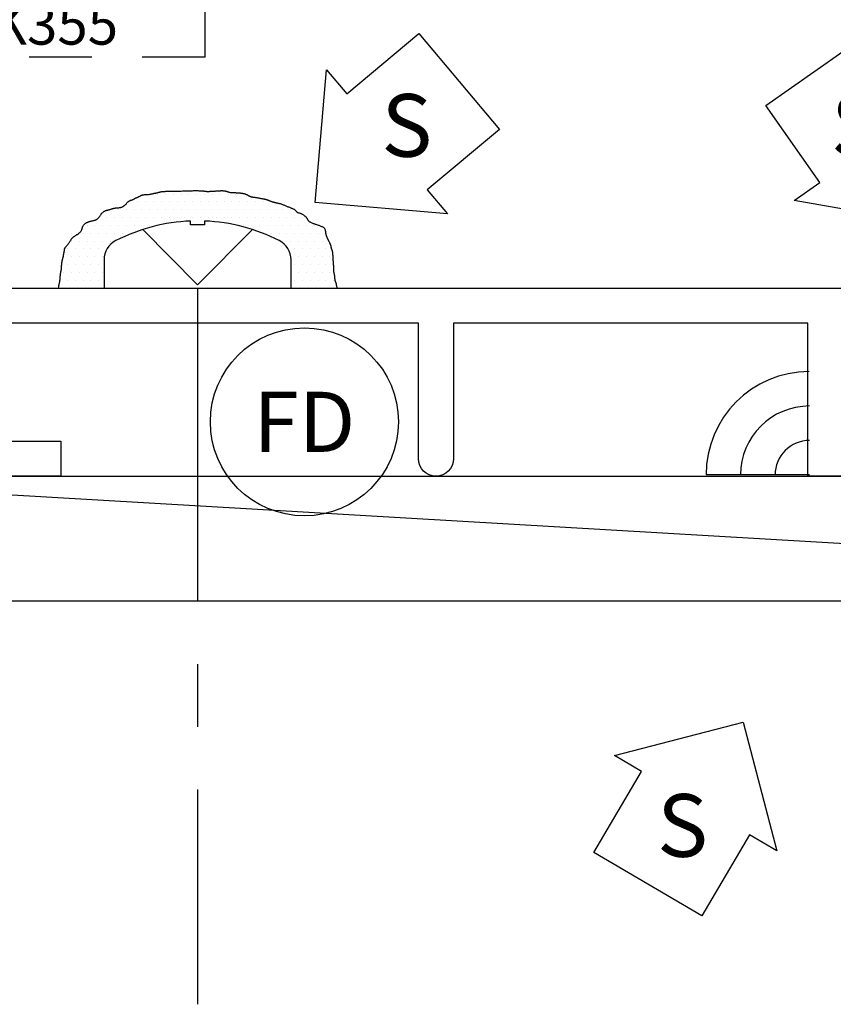
# Model space of a CAD drawing. Units: inches. Extents: x -22.3 to 22, y -16.3 to 8.5.
# Drawn here: x 13.2 to 14.8, y -8.9 to -6.9 of the extents above; entities that cross this region are included whole.
import ezdxf
from ezdxf.enums import TextEntityAlignment as Align

# ---------------------------------------------------------------- set-up
doc = ezdxf.new("R2010")
doc.units = ezdxf.units.IN
doc.header["$LTSCALE"] = 0.5
doc.header["$MEASUREMENT"] = 0
doc.linetypes.add('403id202$0$CENTER', pattern=[2, 1.25, -0.25, 0.25, -0.25])
doc.linetypes.add('403id202$0$HIDDEN', pattern=[0.375, 0.25, -0.125])
for name, color, linetype in [('403id202$0$EFCO_Detail_Fab', 1, '403id202$0$HIDDEN'), ('403id202$0$EFCO_Detail_Symbols', 5, 'Continuous'), ('403id202$0$EFCO_Detail_Symbols_Text', 3, 'Continuous'), ('403id202$0$EFCO_Die', 7, 'Continuous'), ('403id202$0$EFCO_Die_Text', 6, 'Continuous'), ('403id202$0$EFCO_Fasteners', 3, 'Continuous'), ('403id202$0$EFCO_Fasteners_Text', 1, 'Continuous'), ('403id202$0$EFCO_Silicone', 8, 'Continuous'), ('403id202$0$ZE-ANNO-LINE', 3, 'Continuous'), ('403id202$0$ZE-GLAZ-BLOK', 1, 'Continuous'), ('EFCO_0', 7, 'Continuous')]:
    doc.layers.add(name, color=color, linetype=linetype)
doc.styles.add('403id202$0$ROMANS', font='ROMANS.SHX')
doc.styles.add('403id202$0$SIMPLEX', font='simplex.shx')

# ---------------------------------------------------------------- blocks, each defined once
blk = doc.blocks.new('403id202$0$8627')
at = {"layer": '403id202$0$EFCO_Die'}
blk.add_lwpolyline([(-1.9382, 0.2721, -0.666983), (-1.9962, 0.2437, 2.208097), (-1.9962, 0.1324, -0.672483), (-1.9382, 0.1034, 0.436942), (-1.9073, 0.07), (-1.689, 0.07), (-1.689, 0), (-2.212, 0), (-2.212, 0.305), (-2.3915, 0.305), (-2.6863, 0.0103, -1), (-2.7358, 0.0598), (-2.4205, 0.375), (-0.106, 0.375), (-0.106, 0.333), (-0.0334, 0.3106), (-0.0334, 0.3268, -0.192514), (-0.0279, 0.3406), (0.0181, 0.3889, -0.67713), (0.0526, 0.3751), (0.0526, 0.2984, -0.198912), (0.0467, 0.2843), (-0.0104, 0.2271), (-0.0149, 0.2439), (-0.0862, 0.2565, 0.791877), (-0.106, 0.266), (-0.106, 0.105, 0.414214), (-0.098, 0.097), (-0.074, 0.097, 0.121852), (-0.0703, 0.098), (-0.0257, 0.1215, 0.623751), (-0.012, 0.1259, -0.930777), (0, 0.125), (0, 0), (-0.199, 0), (-0.199, 0.305), (-0.906, 0.305), (-0.906, 0.035, -1), (-0.976, 0.035), (-0.976, 0.305), (-1.9073, 0.305, 0.432428)], format="xyb", close=True, dxfattribs=at)
at = {"layer": '403id202$0$EFCO_Die_Text', "ltscale": 0.5, "style": '403id202$0$SIMPLEX', "flags": 9}
blk.add_attdef('DIENO', text='', height=0.08, dxfattribs=at).set_placement((-1.1631, 0.2443), align=Align.MIDDLE_CENTER)
blk = doc.blocks.new('403id202$0$1g64')
at = {"layer": '403id202$0$EFCO_Die'}
blk.add_blockref('403id202$0$8627', (2.746, 0), dxfattribs=at)
at = {"layer": '403id202$0$EFCO_Die_Text', "ltscale": 0.5, "style": '403id202$0$SIMPLEX', "flags": 8}
blk.add_attdef('CONO', text='', height=0.08, dxfattribs=at).set_placement((2.9408, 0.0635), align=Align.MIDDLE_CENTER)
blk = doc.blocks.new('*X55')
at = {"color": 0}
for p, q in [((1.0078, -2.0781), (1.0078, -2.0781)), ((1.0234, -2.0781), (1.0234, -2.0781)), ((1.0391, -2.0781), (1.0391, -2.0781)), ((1.0547, -2.0781), (1.0547, -2.0781)), ((1.0625, -2.0625), (1.0625, -2.0625)), ((1.0703, -2.0781), (1.0703, -2.0781)), ((1.0781, -2.0625), (1.0781, -2.0625)), ((1.0859, -2.0781), (1.0859, -2.0781)), ((1.0938, -2.0625), (1.0938, -2.0625)), ((1.1016, -2.0781), (1.1016, -2.0781)), ((1.1094, -2.0625), (1.1094, -2.0625)), ((1.1172, -2.0781), (1.1172, -2.0781)), ((1.125, -2.0625), (1.125, -2.0625)), ((1.1328, -2.0781), (1.1328, -2.0781)), ((1.1406, -2.0625), (1.1406, -2.0625)), ((1.1484, -2.0781), (1.1484, -2.0781)), ((1.1562, -2.0625), (1.1562, -2.0625)), ((1.1641, -2.0781), (1.1641, -2.0781)), ((1.1719, -2.0625), (1.1719, -2.0625)), ((1.1797, -2.0781), (1.1797, -2.0781)), ((1.1875, -2.0625), (1.1875, -2.0625)), ((1.1953, -2.0781), (1.1953, -2.0781)), ((1.2031, -2.0625), (1.2031, -2.0625)), ((1.2109, -2.0781), (1.2109, -2.0781)), ((1.2188, -2.0625), (1.2188, -2.0625)), ((1.2266, -2.0781), (1.2266, -2.0781)), ((1.2344, -2.0625), (1.2344, -2.0625)), ((1.2422, -2.0781), (1.2422, -2.0781)), ((1.2578, -2.0781), (1.2578, -2.0781)), ((1.2734, -2.0781), (1.2734, -2.0781)), ((1.2891, -2.0781), (1.2891, -2.0781)), ((0.9687, -2.0938), (0.9687, -2.0938)), ((0.9844, -2.0938), (0.9844, -2.0938)), ((1, -2.0938), (1, -2.0938)), ((1.0156, -2.0938), (1.0156, -2.0938)), ((1.0312, -2.0938), (1.0312, -2.0938)), ((1.0469, -2.0938), (1.0469, -2.0938)), ((1.0625, -2.0938), (1.0625, -2.0938)), ((1.0781, -2.0938), (1.0781, -2.0938)), ((1.0938, -2.0938), (1.0938, -2.0938)), ((1.1094, -2.0938), (1.1094, -2.0938)), ((1.125, -2.0938), (1.125, -2.0938)), ((1.1406, -2.0938), (1.1406, -2.0938)), ((1.1562, -2.0938), (1.1562, -2.0938)), ((1.1719, -2.0938), (1.1719, -2.0938)), ((1.1875, -2.0938), (1.1875, -2.0938)), ((1.2031, -2.0938), (1.2031, -2.0938)), ((1.2188, -2.0938), (1.2188, -2.0938)), ((1.2344, -2.0938), (1.2344, -2.0938)), ((1.25, -2.0938), (1.25, -2.0938)), ((1.2656, -2.0938), (1.2656, -2.0938)), ((1.2812, -2.0938), (1.2812, -2.0938)), ((1.2969, -2.0938), (1.2969, -2.0938)), ((1.3125, -2.0938), (1.3125, -2.0938)), ((1.3281, -2.0938), (1.3281, -2.0938)), ((0.9609, -2.1094), (0.9609, -2.1094)), ((0.9766, -2.1094), (0.9766, -2.1094)), ((0.9922, -2.1094), (0.9922, -2.1094)), ((1.0078, -2.1094), (1.0078, -2.1094)), ((1.0234, -2.1094), (1.0234, -2.1094)), ((1.0391, -2.1094), (1.0391, -2.1094)), ((1.0547, -2.1094), (1.0547, -2.1094)), ((1.0703, -2.1094), (1.0703, -2.1094)), ((1.0859, -2.1094), (1.0859, -2.1094)), ((1.1016, -2.1094), (1.1016, -2.1094)), ((1.1172, -2.1094), (1.1172, -2.1094)), ((1.1328, -2.1094), (1.1328, -2.1094)), ((1.1484, -2.1094), (1.1484, -2.1094)), ((1.1641, -2.1094), (1.1641, -2.1094)), ((1.1797, -2.1094), (1.1797, -2.1094)), ((1.1953, -2.1094), (1.1953, -2.1094)), ((1.2109, -2.1094), (1.2109, -2.1094)), ((1.2266, -2.1094), (1.2266, -2.1094)), ((1.2422, -2.1094), (1.2422, -2.1094)), ((1.2578, -2.1094), (1.2578, -2.1094)), ((1.2734, -2.1094), (1.2734, -2.1094)), ((1.2891, -2.1094), (1.2891, -2.1094)), ((1.3047, -2.1094), (1.3047, -2.1094)), ((1.3203, -2.1094), (1.3203, -2.1094)), ((1.3359, -2.1094), (1.3359, -2.1094)), ((1.3516, -2.1094), (1.3516, -2.1094)), ((0.9219, -2.125), (0.9219, -2.125)), ((0.9375, -2.125), (0.9375, -2.125)), ((0.9531, -2.125), (0.9531, -2.125)), ((0.9687, -2.125), (0.9687, -2.125)), ((0.9844, -2.125), (0.9844, -2.125)), ((1, -2.125), (1, -2.125)), ((1.0156, -2.125), (1.0156, -2.125)), ((1.0312, -2.125), (1.0312, -2.125)), ((1.0469, -2.125), (1.0469, -2.125)), ((1.2344, -2.125), (1.2344, -2.125)), ((1.25, -2.125), (1.25, -2.125)), ((1.2656, -2.125), (1.2656, -2.125)), ((1.2812, -2.125), (1.2812, -2.125)), ((1.2969, -2.125), (1.2969, -2.125)), ((1.3125, -2.125), (1.3125, -2.125)), ((1.3281, -2.125), (1.3281, -2.125)), ((1.3438, -2.125), (1.3438, -2.125)), ((1.3594, -2.125), (1.3594, -2.125)), ((1.375, -2.125), (1.375, -2.125)), ((0.8906, -2.1562), (0.8906, -2.1562)), ((0.9062, -2.1562), (0.9062, -2.1562)), ((0.9141, -2.1406), (0.9141, -2.1406)), ((0.9219, -2.1562), (0.9219, -2.1562)), ((0.9297, -2.1406), (0.9297, -2.1406)), ((0.9375, -2.1562), (0.9375, -2.1562)), ((0.9453, -2.1406), (0.9453, -2.1406)), ((0.9531, -2.1562), (0.9531, -2.1562)), ((0.9609, -2.1406), (0.9609, -2.1406)), ((0.9687, -2.1562), (0.9687, -2.1562)), ((0.9766, -2.1406), (0.9766, -2.1406)), ((0.9922, -2.1406), (0.9922, -2.1406)), ((1.2891, -2.1406), (1.2891, -2.1406)), ((1.3047, -2.1406), (1.3047, -2.1406)), ((1.3203, -2.1406), (1.3203, -2.1406)), ((1.3281, -2.1562), (1.3281, -2.1562)), ((1.3359, -2.1406), (1.3359, -2.1406)), ((1.3438, -2.1562), (1.3438, -2.1562)), ((1.3516, -2.1406), (1.3516, -2.1406)), ((1.3594, -2.1562), (1.3594, -2.1562)), ((1.3672, -2.1406), (1.3672, -2.1406)), ((1.375, -2.1562), (1.375, -2.1562)), ((1.3828, -2.1406), (1.3828, -2.1406)), ((1.3906, -2.1562), (1.3906, -2.1562)), ((0.8828, -2.1719), (0.8828, -2.1719)), ((0.8984, -2.1719), (0.8984, -2.1719)), ((0.9141, -2.1719), (0.9141, -2.1719)), ((0.9297, -2.1719), (0.9297, -2.1719)), ((0.9453, -2.1719), (0.9453, -2.1719)), ((1.3359, -2.1719), (1.3359, -2.1719)), ((1.3516, -2.1719), (1.3516, -2.1719)), ((1.3672, -2.1719), (1.3672, -2.1719)), ((1.3828, -2.1719), (1.3828, -2.1719)), ((1.3984, -2.1719), (1.3984, -2.1719)), ((0.875, -2.1875), (0.875, -2.1875)), ((0.8906, -2.1875), (0.8906, -2.1875)), ((0.9062, -2.1875), (0.9062, -2.1875)), ((0.9219, -2.1875), (0.9219, -2.1875)), ((0.9375, -2.1875), (0.9375, -2.1875)), ((0.9531, -2.1875), (0.9531, -2.1875)), ((1.3438, -2.1875), (1.3438, -2.1875)), ((1.3594, -2.1875), (1.3594, -2.1875)), ((1.375, -2.1875), (1.375, -2.1875)), ((1.3906, -2.1875), (1.3906, -2.1875)), ((1.4062, -2.1875), (1.4062, -2.1875)), ((0.875, -2.2188), (0.875, -2.2188)), ((0.8828, -2.2031), (0.8828, -2.2031)), ((0.8906, -2.2188), (0.8906, -2.2188)), ((0.8984, -2.2031), (0.8984, -2.2031)), ((0.9062, -2.2188), (0.9062, -2.2188)), ((0.9141, -2.2031), (0.9141, -2.2031)), ((0.9219, -2.2188), (0.9219, -2.2188)), ((0.9297, -2.2031), (0.9297, -2.2031)), ((0.9375, -2.2188), (0.9375, -2.2188)), ((0.9453, -2.2031), (0.9453, -2.2031)), ((0.9531, -2.2188), (0.9531, -2.2188)), ((1.3359, -2.2031), (1.3359, -2.2031)), ((1.3438, -2.2188), (1.3438, -2.2188)), ((1.3516, -2.2031), (1.3516, -2.2031)), ((1.3594, -2.2188), (1.3594, -2.2188)), ((1.3672, -2.2031), (1.3672, -2.2031)), ((1.375, -2.2188), (1.375, -2.2188)), ((1.3828, -2.2031), (1.3828, -2.2031)), ((1.3906, -2.2188), (1.3906, -2.2188)), ((1.3984, -2.2031), (1.3984, -2.2031)), ((1.4062, -2.2188), (1.4062, -2.2188)), ((0.8828, -2.2344), (0.8828, -2.2344)), ((0.8984, -2.2344), (0.8984, -2.2344)), ((0.9141, -2.2344), (0.9141, -2.2344)), ((0.9297, -2.2344), (0.9297, -2.2344)), ((0.9453, -2.2344), (0.9453, -2.2344)), ((1.3359, -2.2344), (1.3359, -2.2344)), ((1.3516, -2.2344), (1.3516, -2.2344)), ((1.3672, -2.2344), (1.3672, -2.2344)), ((1.3828, -2.2344), (1.3828, -2.2344)), ((1.3984, -2.2344), (1.3984, -2.2344)), ((1.4141, -2.2344), (1.4141, -2.2344))]:
    blk.add_line(p, q, dxfattribs=at)
blk = doc.blocks.new('403id202$0$MRF8HD')
at = {"layer": '403id202$0$EFCO_Fasteners'}
for p, q in [((-0.0209, 0.113), (-0.0147, 0.0494)), ((-0.0209, 0.113), (-0.0209, 0.0504)), ((0.0209, 0.113), (0.0147, 0.0494)), ((0.0209, 0.113), (0.0209, 0.0504)), ((-0.0282, 0.0282), (-0.0209, 0.0504)), ((-0.0234, 0.0234), (-0.0147, 0.0494)), ((-0.0147, 0.0494), (-0.0209, 0.0504)), ((-0.0147, 0.0494), (0.0147, 0.0494)), ((0.0147, 0.0494), (0.0209, 0.0504)), ((0.0234, 0.0234), (0.0147, 0.0494)), ((0.0282, 0.0282), (0.0209, 0.0504)), ((-0.113, 0.0209), (-0.0494, 0.0147)), ((-0.113, 0.0209), (-0.0504, 0.0209)), ((-0.0504, 0.0209), (-0.0282, 0.0282)), ((-0.0494, 0.0147), (-0.0504, 0.0209)), ((-0.0494, 0.0147), (-0.0234, 0.0234)), ((-0.0234, 0.0234), (-0.0282, 0.0282)), ((0.0234, 0.0234), (0.0282, 0.0282)), ((0.0494, 0.0147), (0.0234, 0.0234)), ((0.0504, 0.0209), (0.0282, 0.0282)), ((0.113, 0.0209), (0.0494, 0.0147)), ((0.0494, 0.0147), (0.0504, 0.0209)), ((0.113, 0.0209), (0.0504, 0.0209)), ((-0.0494, 0.0147), (-0.0494, -0.0147)), ((0.0494, 0.0147), (0.0494, -0.0147)), ((-0.113, -0.0209), (-0.0494, -0.0147)), ((-0.0494, -0.0147), (-0.0504, -0.0209)), ((-0.0494, -0.0147), (-0.0234, -0.0234)), ((0.0494, -0.0147), (0.0234, -0.0234)), ((0.113, -0.0209), (0.0494, -0.0147)), ((0.0494, -0.0147), (0.0504, -0.0209)), ((-0.113, -0.0209), (-0.0504, -0.0209)), ((-0.0504, -0.0209), (-0.0282, -0.0282)), ((-0.0234, -0.0234), (-0.0282, -0.0282)), ((-0.0282, -0.0282), (-0.0209, -0.0504)), ((-0.0234, -0.0234), (-0.0147, -0.0494)), ((0.0234, -0.0234), (0.0147, -0.0494)), ((0.0282, -0.0282), (0.0209, -0.0504)), ((0.0234, -0.0234), (0.0282, -0.0282)), ((0.0504, -0.0209), (0.0282, -0.0282)), ((0.113, -0.0209), (0.0504, -0.0209)), ((-0.0209, -0.113), (-0.0147, -0.0494)), ((-0.0147, -0.0494), (-0.0209, -0.0504)), ((-0.0209, -0.113), (-0.0209, -0.0504)), ((-0.0147, -0.0494), (0.0147, -0.0494)), ((0.0209, -0.113), (0.0147, -0.0494)), ((0.0147, -0.0494), (0.0209, -0.0504)), ((0.0209, -0.113), (0.0209, -0.0504))]:
    blk.add_line(p, q, dxfattribs=at)
blk.add_circle((0, 0), 0.1865, dxfattribs=at)
for start, end in [(79.5432, 100.4568), (169.5432, 190.4568), (349.5432, 10.4568), (259.5432, 280.4568)]:
    blk.add_arc((0, 0), 0.1149, start, end, dxfattribs=at)
blk = doc.blocks.new('403id202$0$S101S')
at = {"layer": '403id202$0$EFCO_Fasteners'}
for p, q in [((-0.1004, -0.1316), (-0.1077, -0.1358)), ((-0.1077, -0.1358), (-0.0823, -0.1316)), ((-0.1077, -0.1358), (-0.0813, -0.1511)), ((-0.0813, -0.1511), (0.0068, -0.1316)), ((0.0797, -0.1562), (0.0797, -0.1316)), ((-0.0813, -0.1918), (-0.0813, -0.1511)), ((0.0797, -0.1562), (-0.0813, -0.1918)), ((0.1062, -0.1714), (0.0797, -0.1562)), ((-0.1077, -0.2071), (0.1062, -0.1714)), ((0.0797, -0.1867), (0.1062, -0.1714)), ((-0.0813, -0.1918), (-0.1077, -0.2071)), ((-0.0813, -0.2224), (0.0797, -0.1867)), ((0.0797, -0.2275), (0.0797, -0.1867)), ((-0.1077, -0.2071), (-0.0813, -0.2224)), ((-0.0813, -0.2631), (-0.0813, -0.2224)), ((0.0797, -0.2275), (-0.0813, -0.2631)), ((0.1062, -0.2427), (0.0797, -0.2275)), ((-0.1077, -0.2784), (0.1062, -0.2427)), ((0.0797, -0.258), (0.1062, -0.2427)), ((-0.0813, -0.2631), (-0.1077, -0.2784)), ((-0.0813, -0.2937), (0.0797, -0.258)), ((0.0797, -0.258), (0.0797, -0.2988)), ((-0.1077, -0.2784), (-0.0813, -0.2937)), ((-0.0813, -0.2937), (-0.0813, -0.3344)), ((-0.1077, -0.3497), (0.1062, -0.314)), ((0.0797, -0.2988), (-0.0813, -0.3344)), ((0.1062, -0.314), (0.0797, -0.2988)), ((0.0797, -0.3293), (0.1062, -0.314)), ((-0.0813, -0.365), (0.0797, -0.3293)), ((0.0797, -0.3293), (0.0797, -0.3701)), ((-0.0813, -0.3344), (-0.1077, -0.3497)), ((-0.1077, -0.3497), (-0.0813, -0.365)), ((-0.0813, -0.365), (-0.0813, -0.4057)), ((0.0797, -0.3701), (-0.0813, -0.4057)), ((0.1062, -0.3854), (0.0797, -0.3701)), ((-0.1077, -0.421), (0.1062, -0.3854)), ((0.0797, -0.4006), (0.1062, -0.3854)), ((-0.0813, -0.4057), (-0.1077, -0.421)), ((-0.0813, -0.4363), (0.0797, -0.4006)), ((0.0797, -0.4006), (0.0797, -0.4414)), ((-0.1077, -0.421), (-0.0813, -0.4363)), ((-0.0813, -0.4363), (-0.0813, -0.477)), ((0.0797, -0.4414), (-0.0813, -0.477)), ((0.1062, -0.4566), (0.0797, -0.4414)), ((-0.1077, -0.4923), (0.1062, -0.4566)), ((0.0797, -0.4719), (0.1062, -0.4566)), ((-0.0813, -0.477), (-0.1077, -0.4923)), ((-0.0813, -0.5076), (0.0797, -0.4719)), ((0.0797, -0.4719), (0.0797, -0.5127)), ((-0.1077, -0.4923), (-0.0813, -0.5076)), ((-0.0813, -0.5076), (-0.0813, -0.5483)), ((-0.1077, -0.5636), (0.1062, -0.5279)), ((0.0797, -0.5127), (-0.0813, -0.5483)), ((0.1062, -0.5279), (0.0797, -0.5127)), ((0.0797, -0.5432), (0.1062, -0.5279)), ((-0.0813, -0.5483), (-0.1077, -0.5636)), ((-0.0813, -0.5789), (0.0797, -0.5432)), ((0.0797, -0.5432), (0.0756, -0.5844)), ((-0.1077, -0.5636), (-0.0813, -0.5789)), ((-0.0813, -0.5789), (-0.0621, -0.6198)), ((0.0756, -0.5844), (-0.0621, -0.6198)), ((0.1021, -0.5996), (0.0756, -0.5844)), ((-0.0885, -0.6351), (0.1021, -0.5996)), ((0.0607, -0.6195), (0.1021, -0.5996)), ((-0.0621, -0.6198), (-0.0885, -0.6351)), ((-0.0486, -0.6515), (0.0607, -0.6195)), ((0.0607, -0.6195), (0.0447, -0.656)), ((-0.0885, -0.6351), (-0.0486, -0.6515)), ((-0.0486, -0.6515), (-0.0092, -0.7445)), ((0.0447, -0.656), (-0.0299, -0.6956)), ((0.0711, -0.6713), (0.0447, -0.656)), ((-0.0299, -0.6956), (0.0711, -0.6713)), ((0.0287, -0.6932), (0.0711, -0.6713)), ((-0.0299, -0.6956), (0.0287, -0.6932)), ((0.0287, -0.6932), (0.0074, -0.7444))]:
    blk.add_line(p, q, dxfattribs=at)
blk.add_lwpolyline([(-0.2187, 0), (-0.1043, -0.1316), (0.1043, -0.1316), (0.2187, 0)], close=True, dxfattribs=at)
for points in [[(-0.0276, 0), (-0.0109, -0.1515), (-0.1257, 0)], [(0.0276, 0), (0.0109, -0.1515), (0.1257, 0)]]:
    blk.add_lwpolyline(points, dxfattribs=at)
blk.add_arc((-0.0009, -0.741), 0.009, 203.0007, 337.5051, dxfattribs=at)
blk = doc.blocks.new('403id202$0$K355')
at = {"layer": '403id202$0$EFCO_Die', "color": 4, "linetype": '403id202$0$HIDDEN'}
blk.add_lwpolyline([(0.4454, -0.6609, 1), (0.5019, -0.5994, 0.489929), (0.2191, -0.6472, -0.779801), (0.125, -0.6236), (0.125, -0.425, -0.414214), (0.156, -0.394), (0.429, -0.394, 0.319708), (0.5764, -0.289), (0.5904, -0.289, 0.099123), (0.6274, -0.3499, 1), (0.6889, -0.2934, -2.279014), (0.8331, -0.2934, 1), (0.8946, -0.3499, 1.216414), (0.5908, -0.164), (0.522, -0.164), (0.522, 0, 1), (0.46, 0), (0.46, -0.238, -0.414214), (0.429, -0.269), (0.093, -0.269, -0.414214), (0.062, -0.238), (0.062, 0, 1), (0, 0), (0, -0.861, -0.414214), (-0.17, -1.031), (-0.623, -1.031, 0.414214), (-0.654, -1.062), (-0.654, -1.125, 0.414214), (-0.623, -1.156), (-0.28, -1.156, -0.414214), (-0.249, -1.187), (-0.249, -1.439), (-0.106, -1.439, -0.414214), (-0.024, -1.521), (-0.024, -1.633), (0.5581, -1.633, -0.505387), (0.5877, -1.6732, 0.26731), (0.6274, -1.8499, 1), (0.6889, -1.7934, -2.279014), (0.8331, -1.7934, 1), (0.8946, -1.8499, 0.779291), (0.7016, -1.5555, -0.27558), (0.6705, -1.549, 0.187734), (0.5651, -1.508), (0.1006, -1.508, 0.380205), (-0.0947, -1.3143, -0.398296), (-0.124, -1.2834), (-0.124, -1.245, -0.198912), (-0.1149, -1.2231), (0.2282, -0.88, -0.3756), (0.2689, -0.8773, 0.363784), (0.5019, -0.8666, 1), (0.4454, -0.8051, -2.279014)], format="xyb", close=True, dxfattribs=at)
at = {"layer": '403id202$0$EFCO_Fasteners'}
for p in [(0.761, -0.227), (0.379, -0.733), (0.761, -1.727)]:
    blk.add_blockref('403id202$0$MRF8HD', p, dxfattribs=at)
at = {"layer": '403id202$0$EFCO_Fasteners', "xscale": -0.9999999999999999, "rotation": 45.00000000000001}
blk.add_blockref('403id202$0$S101S', (-0.2918, -0.7392), dxfattribs=at)
at = {"layer": '403id202$0$EFCO_Die_Text', "ltscale": 0.5, "style": '403id202$0$ROMANS', "flags": 12}
blk.add_attdef('DIENO', text='', height=0.08, dxfattribs=at).set_placement((0.2749, -1.5683), align=Align.MIDDLE_CENTER)
at = {"layer": '403id202$0$EFCO_Fasteners_Text', "style": '403id202$0$ROMANS', "flags": 8}
for p in [(0.7773, -0.4926), (0.7773, -0.7358), (0.4595, -1.2332), (0.7773, -1.451)]:
    blk.add_attdef('FSTN#', text='', height=0.08, dxfattribs=at).set_placement(p, align=Align.MIDDLE_CENTER)
blk = doc.blocks.new('*U78')
at = {"layer": '403id202$0$EFCO_Detail_Symbols', "linetype": 'Continuous'}
blk.add_lwpolyline([(-0.1179, 0.206), (-0.0512, -0.0507), (-0.1051, -0.019), (-0.2002, -0.1806), (-0.4157, -0.0539), (-0.3206, 0.1077), (-0.3745, 0.1394)], close=True, dxfattribs=at)
at = {"layer": '403id202$0$EFCO_Detail_Symbols_Text', "color": 3, "linetype": 'Continuous', "style": '403id202$0$SIMPLEX'}
blk.add_text('S', height=0.125, rotation=360, dxfattribs=at).set_placement((-0.239, 0), align=Align.MIDDLE_CENTER)
blk = doc.blocks.new('*U74')
at = {"layer": '403id202$0$EFCO_Detail_Symbols', "linetype": 'Continuous'}
blk.add_lwpolyline([(-0.422, -0.1536), (-0.3989, 0.1105), (-0.3587, 0.0627), (-0.2151, 0.1832), (-0.0544, -0.0083), (-0.1981, -0.1288), (-0.1579, -0.1767)], close=True, dxfattribs=at)
at = {"layer": '403id202$0$EFCO_Detail_Symbols_Text', "color": 3, "linetype": 'Continuous', "style": '403id202$0$SIMPLEX'}
blk.add_text('S', height=0.125, rotation=360, dxfattribs=at).set_placement((-0.239, 0), align=Align.MIDDLE_CENTER)
blk = doc.blocks.new('*U75')
at = {"layer": '403id202$0$EFCO_Detail_Symbols', "linetype": 'Continuous'}
blk.add_lwpolyline([(-0.1019, -0.1958), (-0.363, -0.1497), (-0.3118, -0.1139), (-0.4194, 0.0397), (-0.2146, 0.1831), (-0.1071, 0.0295), (-0.0559, 0.0654)], close=True, dxfattribs=at)
at = {"layer": '403id202$0$EFCO_Detail_Symbols_Text', "color": 3, "linetype": 'Continuous', "style": '403id202$0$SIMPLEX'}
blk.add_text('S', height=0.125, rotation=360, dxfattribs=at).set_placement((-0.239, 0), align=Align.MIDDLE_CENTER)
blk = doc.blocks.new('*U91')
at = {"layer": '403id202$0$ZE-GLAZ-BLOK'}
blk.add_lwpolyline([(0, 0), (4.2665, 0), (4.2665, -0.2497), (0, -0.2497)], close=True, dxfattribs=at)
blk.add_lwpolyline([(0, 0), (4.2665, -0.2497)], dxfattribs=at)
blk = doc.blocks.new('403id202')
at = {"layer": '403id202$0$EFCO_Detail_Fab', "linetype": '403id202$0$CENTER'}
blk.add_line((1.12976, 0.000085), (1.12976, -1.428396), dxfattribs=at)
at = {"layer": '403id202$0$EFCO_Detail_Symbols'}
blk.add_circle((1.342771, -0.266698), 0.1875, dxfattribs=at)
at = {"layer": '403id202$0$EFCO_Fasteners'}
blk.add_lwpolyline([(1.31626, 0.05638, 0.2815776), (1.292753, 0.094813, 0.10887212), (1.14376, 0.133814), (1.14376, 0.126497), (1.11576, 0.126497), (1.11576, 0.133814, 0.10887212), (0.966768, 0.094813, 0.2815776), (0.94326, 0.05638), (0.94326, 0.000085), (1.31626, 0.000085)], format="xyb", close=True, dxfattribs=at)
blk.add_lwpolyline([(1.239301, 0.11691), (1.12976, 0.006718), (1.020219, 0.11691)], dxfattribs=at)
at = {"layer": '403id202$0$EFCO_Silicone'}
blk.add_line((2.35024, -0.372641), (2.143866, -0.372641), dxfattribs=at)
blk.add_lwpolyline([(0.852571, 0.000085), (0.852939, 0.002943), (0.853288, 0.005321), (0.853617, 0.007286), (0.853924, 0.008903), (0.854206, 0.010239), (0.854461, 0.011358), (0.854687, 0.012328), (0.854881, 0.013213), (0.855042, 0.01407), (0.855173, 0.014907), (0.855279, 0.015726), (0.855364, 0.016525), (0.855432, 0.017305), (0.855487, 0.018065), (0.855534, 0.018805), (0.855576, 0.019524), (0.855618, 0.020224), (0.85566, 0.020906), (0.855704, 0.021575), (0.85575, 0.022235), (0.855798, 0.02289), (0.85585, 0.023544), (0.855906, 0.0242), (0.855966, 0.024862), (0.856031, 0.025534), (0.856102, 0.026214), (0.85618, 0.026899), (0.856265, 0.027587), (0.856357, 0.028275), (0.856459, 0.02896), (0.856569, 0.02964), (0.856689, 0.030312), (0.856819, 0.030974), (0.856956, 0.031628), (0.857097, 0.032275), (0.857239, 0.032918), (0.857378, 0.033558), (0.857511, 0.034198), (0.857635, 0.034839), (0.857746, 0.035483), (0.857843, 0.036131), (0.857926, 0.036784), (0.857998, 0.037439), (0.858059, 0.038096), (0.858113, 0.038753), (0.858161, 0.039408), (0.858205, 0.040061), (0.858247, 0.040709), (0.858289, 0.041354), (0.858332, 0.041995), (0.858375, 0.042637), (0.858421, 0.043281), (0.858469, 0.043931), (0.858521, 0.044588), (0.858577, 0.045255), (0.858637, 0.045936), (0.858702, 0.046632), (0.858772, 0.047339), (0.858848, 0.048056), (0.858929, 0.048779), (0.859015, 0.049504), (0.859106, 0.050229), (0.859203, 0.05095), (0.859304, 0.051663), (0.859412, 0.052367), (0.859524, 0.053061), (0.859644, 0.053746), (0.859771, 0.054423), (0.859905, 0.055091), (0.860048, 0.055753), (0.8602, 0.056408), (0.860362, 0.057057), (0.860533, 0.057701), (0.860712, 0.05834), (0.860895, 0.058976), (0.861078, 0.059608), (0.861259, 0.060237), (0.861434, 0.060865), (0.8616, 0.061491), (0.861753, 0.062117), (0.861892, 0.062742), (0.862017, 0.063368), (0.862133, 0.063994), (0.86224, 0.064619), (0.862342, 0.065245), (0.862442, 0.06587), (0.862541, 0.066496), (0.862643, 0.067121), (0.86275, 0.067747), (0.862861, 0.068372), (0.862976, 0.068998), (0.863092, 0.069623), (0.86321, 0.070248), (0.863329, 0.070873), (0.863447, 0.071498), (0.863564, 0.072122), (0.863678, 0.072746), (0.863788, 0.073365), (0.863894, 0.073976), (0.863994, 0.074576), (0.864087, 0.075159), (0.864172, 0.075723), (0.864247, 0.076263), (0.864312, 0.076775), (0.864368, 0.077259), (0.864429, 0.077724), (0.864509, 0.078184), (0.864624, 0.07865), (0.86479, 0.079136), (0.865023, 0.079654), (0.865339, 0.080217), (0.865752, 0.080839), (0.866274, 0.081528), (0.86689, 0.082281), (0.867581, 0.083092), (0.868328, 0.083954), (0.869111, 0.084861), (0.869911, 0.085806), (0.870708, 0.086783), (0.871484, 0.087786), (0.872223, 0.088807), (0.872926, 0.089838), (0.873598, 0.090872), (0.874245, 0.091898), (0.874871, 0.09291), (0.875482, 0.093897), (0.876082, 0.094852), (0.876677, 0.095766), (0.877272, 0.096633), (0.87787, 0.097453), (0.878474, 0.09823), (0.879088, 0.098967), (0.879713, 0.099666), (0.880355, 0.100332), (0.881015, 0.100966), (0.881696, 0.101573), (0.882402, 0.102156), (0.883134, 0.10272), (0.883895, 0.103271), (0.884684, 0.103817), (0.885505, 0.104362), (0.886358, 0.104914), (0.887245, 0.105478), (0.888168, 0.10606), (0.889125, 0.106667), (0.890104, 0.107298), (0.891089, 0.107953), (0.892064, 0.108634), (0.893015, 0.109339), (0.893926, 0.110069), (0.894781, 0.110824), (0.895564, 0.111603), (0.896265, 0.112407), (0.896887, 0.113232), (0.897438, 0.114076), (0.897925, 0.114936), (0.898357, 0.115807), (0.89874, 0.116688), (0.899084, 0.117576), (0.899395, 0.118466), (0.899682, 0.119356), (0.899958, 0.120243), (0.900237, 0.121124), (0.900534, 0.121996), (0.900861, 0.122856), (0.901233, 0.123699), (0.901664, 0.124525), (0.902168, 0.125329), (0.902755, 0.126108), (0.903417, 0.126859), (0.904144, 0.127579), (0.904925, 0.128265), (0.90575, 0.128914), (0.906607, 0.129523), (0.907486, 0.130088), (0.908376, 0.130608), (0.909268, 0.131078), (0.910161, 0.131505), (0.911057, 0.13189), (0.911958, 0.132241), (0.912866, 0.13256), (0.913781, 0.132853), (0.914705, 0.133125), (0.91564, 0.133379), (0.916586, 0.133621), (0.917539, 0.133851), (0.918491, 0.134073), (0.919437, 0.134286), (0.920371, 0.134494), (0.921286, 0.134697), (0.922177, 0.134896), (0.923036, 0.135095), (0.923861, 0.135294), (0.924652, 0.135501), (0.925416, 0.135723), (0.926157, 0.135969), (0.926879, 0.136246), (0.927587, 0.136561), (0.928286, 0.136922), (0.92898, 0.137338), (0.929673, 0.137814), (0.930363, 0.138349), (0.931046, 0.138939), (0.931721, 0.139582), (0.932383, 0.140274), (0.933029, 0.141013), (0.933657, 0.141795), (0.934263, 0.142617), (0.934847, 0.143475), (0.935415, 0.14436), (0.935976, 0.14526), (0.936541, 0.146164), (0.937119, 0.147062), (0.937718, 0.147944), (0.938348, 0.148797), (0.939018, 0.149612), (0.939735, 0.150379), (0.940491, 0.151095), (0.941279, 0.151758), (0.942089, 0.152367), (0.942911, 0.15292), (0.943736, 0.153416), (0.944554, 0.153854), (0.945358, 0.154231), (0.946139, 0.154548), (0.946901, 0.154815), (0.947651, 0.155041), (0.948395, 0.155237), (0.949139, 0.155415), (0.94989, 0.155586), (0.950652, 0.155759), (0.951433, 0.155947), (0.952237, 0.156156), (0.953059, 0.156386), (0.953894, 0.156631), (0.954735, 0.156887), (0.955576, 0.157149), (0.956411, 0.157413), (0.957233, 0.157673), (0.958037, 0.157926), (0.958818, 0.158168), (0.959577, 0.158396), (0.960317, 0.158613), (0.961042, 0.158817), (0.961754, 0.159009), (0.962458, 0.159188), (0.963155, 0.159355), (0.963849, 0.15951), (0.964542, 0.159652), (0.965239, 0.159782), (0.965943, 0.1599), (0.966655, 0.160005), (0.96738, 0.160098), (0.96812, 0.160178), (0.968879, 0.160246), (0.96966, 0.160302), (0.970464, 0.160346), (0.971288, 0.160386), (0.972128, 0.160429), (0.972978, 0.160483), (0.973835, 0.160556), (0.974693, 0.160654), (0.975549, 0.160787), (0.976396, 0.160962), (0.977232, 0.161184), (0.978055, 0.161455), (0.978866, 0.161771), (0.979665, 0.162133), (0.980451, 0.162538), (0.981225, 0.162985), (0.981987, 0.163472), (0.982736, 0.163997), (0.983472, 0.164559), (0.984197, 0.165154), (0.984909, 0.165776), (0.985608, 0.166422), (0.986296, 0.167086), (0.98697, 0.167765), (0.987633, 0.168452), (0.988283, 0.169144), (0.988922, 0.169836), (0.989556, 0.17052), (0.990194, 0.171188), (0.990842, 0.171833), (0.991509, 0.172447), (0.992202, 0.173023), (0.992929, 0.173552), (0.993698, 0.174027), (0.994514, 0.174444), (0.995368, 0.174811), (0.99625, 0.175141), (0.997149, 0.175446), (0.998054, 0.175739), (0.998954, 0.176032), (0.99984, 0.176337), (1.000698, 0.176667), (1.001523, 0.17703), (1.002318, 0.177423), (1.003092, 0.177838), (1.003852, 0.178267), (1.004605, 0.178702), (1.00536, 0.179135), (1.006125, 0.179559), (1.006906, 0.179966), (1.00771, 0.180351), (1.008532, 0.180717), (1.009367, 0.18107), (1.010208, 0.181418), (1.011049, 0.181765), (1.011884, 0.182119), (1.012706, 0.182485), (1.01351, 0.18287), (1.014291, 0.183276), (1.015058, 0.183696), (1.015818, 0.18412), (1.016581, 0.184536), (1.017356, 0.184933), (1.018153, 0.185301), (1.018981, 0.185628), (1.01985, 0.185905), (1.020765, 0.186123), (1.021721, 0.186288), (1.022712, 0.186411), (1.023729, 0.186499), (1.024765, 0.186562), (1.025812, 0.18661), (1.026861, 0.186652), (1.027906, 0.186697), (1.02894, 0.186752), (1.02996, 0.186821), (1.030964, 0.186901), (1.031951, 0.186994), (1.03292, 0.187099), (1.033868, 0.187216), (1.034795, 0.187346), (1.035699, 0.187489), (1.036579, 0.187643), (1.037441, 0.187808), (1.03829, 0.187983), (1.039133, 0.188165), (1.039976, 0.188353), (1.040825, 0.188546), (1.041687, 0.188743), (1.042567, 0.18894), (1.04347, 0.189139), (1.044395, 0.189338), (1.045339, 0.189541), (1.046298, 0.189749), (1.04727, 0.189962), (1.04825, 0.190184), (1.049237, 0.190414), (1.050228, 0.190656), (1.051218, 0.190909), (1.052207, 0.191167), (1.053192, 0.191426), (1.054173, 0.191679), (1.055148, 0.191919), (1.056115, 0.192141), (1.057073, 0.192338), (1.05802, 0.192504), (1.058955, 0.192635), (1.05988, 0.192735), (1.060795, 0.19281), (1.061702, 0.192867), (1.062603, 0.192911), (1.063499, 0.192949), (1.064393, 0.192987), (1.065284, 0.193032), (1.066185, 0.193087), (1.06714, 0.193151), (1.068203, 0.193222), (1.069428, 0.193296), (1.070871, 0.193369), (1.072584, 0.19344), (1.074622, 0.193504), (1.077039, 0.193559), (1.079863, 0.193603), (1.083014, 0.193638), (1.086384, 0.193666), (1.089867, 0.193691), (1.093357, 0.193717), (1.096746, 0.193745), (1.099927, 0.19378), (1.102795, 0.193823), (1.105272, 0.193879), (1.107407, 0.193943), (1.109279, 0.194014), (1.110967, 0.194087), (1.112549, 0.194161), (1.114106, 0.194232), (1.115715, 0.194296), (1.117455, 0.194351), (1.119383, 0.194395), (1.121465, 0.194426), (1.123642, 0.194444), (1.125859, 0.19445), (1.128056, 0.194444), (1.130178, 0.194426), (1.132167, 0.194395), (1.133965, 0.194351), (1.13553, 0.194296), (1.136879, 0.19423), (1.138042, 0.194154), (1.13905, 0.194071), (1.139934, 0.193981), (1.140726, 0.193887), (1.141455, 0.19379), (1.142154, 0.193691), (1.142847, 0.193593), (1.143541, 0.193496), (1.144234, 0.193401), (1.144927, 0.193312), (1.145621, 0.193229), (1.146314, 0.193153), (1.147008, 0.193087), (1.147701, 0.193032), (1.148394, 0.192988), (1.149088, 0.192957), (1.149781, 0.192939), (1.150475, 0.192933), (1.151168, 0.192939), (1.151861, 0.192957), (1.152555, 0.192988), (1.153248, 0.193032), (1.153942, 0.193087), (1.154641, 0.193151), (1.155349, 0.193222), (1.156071, 0.193296), (1.156812, 0.193369), (1.157576, 0.19344), (1.158368, 0.193504), (1.159192, 0.193559), (1.160052, 0.193603), (1.160946, 0.193638), (1.161871, 0.193666), (1.162824, 0.193691), (1.163802, 0.193717), (1.164801, 0.193745), (1.165819, 0.19378), (1.166852, 0.193823), (1.167897, 0.193879), (1.168947, 0.193943), (1.169994, 0.194014), (1.171029, 0.194087), (1.172046, 0.194161), (1.173037, 0.194232), (1.173994, 0.194296), (1.174909, 0.194351), (1.175777, 0.194395), (1.176603, 0.194426), (1.177396, 0.194444), (1.178161, 0.19445), (1.178909, 0.194444), (1.179645, 0.194426), (1.180379, 0.194395), (1.181117, 0.194351), (1.181865, 0.194295), (1.182623, 0.194223), (1.183387, 0.194133), (1.184155, 0.194021), (1.184922, 0.193885), (1.185686, 0.19372), (1.186444, 0.193525), (1.187192, 0.193296), (1.187932, 0.193031), (1.18868, 0.192741), (1.189456, 0.192435), (1.19028, 0.192124), (1.191171, 0.19182), (1.192151, 0.191532), (1.19324, 0.191273), (1.194457, 0.191052), (1.195813, 0.190877), (1.197286, 0.190745), (1.198842, 0.190646), (1.20045, 0.190574), (1.202076, 0.19052), (1.203688, 0.190477), (1.205253, 0.190437), (1.20674, 0.190392), (1.208122, 0.190337), (1.209402, 0.19027), (1.210589, 0.190195), (1.211693, 0.190112), (1.212722, 0.190022), (1.213686, 0.189928), (1.214595, 0.189831), (1.215457, 0.189732), (1.216281, 0.189633), (1.217073, 0.189532), (1.217837, 0.189428), (1.218577, 0.18932), (1.219299, 0.189205), (1.220007, 0.189083), (1.220706, 0.188951), (1.2214, 0.188808), (1.222094, 0.188653), (1.222787, 0.188483), (1.223481, 0.188293), (1.224174, 0.188083), (1.224868, 0.187847), (1.225561, 0.187583), (1.226254, 0.187289), (1.226948, 0.186961), (1.227641, 0.186597), (1.228335, 0.186206), (1.229028, 0.185796), (1.229721, 0.185377), (1.230415, 0.184958), (1.231108, 0.184548), (1.231802, 0.184157), (1.232495, 0.183793), (1.233189, 0.183465), (1.233888, 0.183171), (1.234596, 0.182907), (1.235318, 0.182672), (1.236059, 0.182461), (1.236823, 0.182272), (1.237614, 0.182101), (1.238439, 0.181946), (1.239298, 0.181803), (1.240191, 0.181669), (1.241111, 0.181542), (1.242054, 0.181418), (1.243016, 0.181294), (1.243992, 0.181166), (1.244977, 0.181033), (1.245967, 0.18089), (1.246958, 0.180735), (1.247948, 0.18057), (1.248939, 0.180396), (1.249929, 0.180214), (1.25092, 0.180025), (1.25191, 0.179832), (1.252901, 0.179636), (1.253892, 0.179438), (1.254881, 0.17924), (1.255867, 0.179044), (1.256843, 0.178851), (1.257804, 0.178663), (1.258748, 0.178481), (1.259668, 0.178306), (1.26056, 0.178141), (1.26142, 0.177986), (1.262245, 0.177843), (1.26304, 0.177706), (1.263814, 0.177569), (1.264573, 0.177426), (1.265327, 0.17727), (1.266082, 0.177096), (1.266846, 0.176897), (1.267628, 0.176667), (1.268432, 0.176402), (1.269256, 0.176106), (1.270096, 0.175785), (1.270946, 0.175446), (1.271803, 0.175094), (1.272661, 0.174737), (1.273516, 0.174379), (1.274364, 0.174027), (1.2752, 0.173687), (1.276029, 0.173359), (1.276855, 0.173044), (1.277682, 0.17274), (1.278516, 0.17245), (1.27936, 0.172171), (1.28022, 0.171905), (1.2811, 0.171652), (1.282003, 0.17141), (1.282926, 0.171179), (1.283865, 0.170958), (1.284814, 0.170744), (1.28577, 0.170537), (1.286727, 0.170334), (1.287682, 0.170134), (1.288628, 0.169936), (1.289565, 0.169737), (1.290498, 0.169532), (1.291437, 0.169314), (1.292392, 0.169078), (1.293372, 0.168817), (1.294386, 0.168526), (1.295443, 0.168197), (1.296553, 0.167824), (1.297722, 0.167405), (1.298947, 0.166942), (1.300221, 0.166442), (1.301539, 0.165911), (1.302894, 0.165355), (1.304279, 0.164781), (1.30569, 0.164194), (1.307119, 0.163601), (1.308559, 0.163008), (1.309998, 0.16242), (1.311421, 0.16184), (1.312815, 0.161275), (1.314165, 0.160728), (1.315459, 0.160205), (1.316681, 0.159709), (1.317817, 0.159246), (1.318859, 0.158817), (1.319809, 0.158415), (1.320675, 0.158028), (1.321466, 0.157646), (1.322189, 0.157257), (1.322851, 0.156852), (1.32346, 0.156419), (1.324025, 0.155947), (1.324554, 0.155429), (1.325059, 0.154876), (1.325555, 0.154302), (1.326056, 0.15372), (1.326575, 0.153144), (1.327127, 0.152588), (1.327725, 0.152066), (1.328384, 0.151592), (1.329112, 0.151175), (1.329905, 0.150808), (1.330749, 0.150478), (1.331636, 0.150173), (1.332554, 0.14988), (1.333491, 0.149587), (1.334438, 0.149282), (1.335384, 0.148952), (1.336318, 0.148587), (1.337239, 0.148187), (1.338144, 0.147753), (1.339032, 0.147286), (1.339902, 0.146788), (1.340751, 0.146261), (1.341579, 0.145706), (1.342384, 0.145125), (1.343163, 0.144518), (1.343915, 0.143887), (1.344636, 0.143232), (1.345323, 0.142551), (1.345972, 0.141846), (1.346581, 0.141116), (1.347147, 0.140361), (1.347667, 0.139582), (1.348141, 0.138779), (1.348589, 0.137961), (1.349034, 0.137137), (1.3495, 0.136315), (1.350008, 0.135507), (1.350583, 0.134719), (1.351248, 0.133963), (1.352026, 0.133247), (1.352933, 0.132578), (1.353959, 0.131952), (1.355088, 0.131363), (1.356302, 0.130806), (1.357583, 0.130272), (1.358916, 0.129758), (1.360283, 0.129256), (1.361667, 0.12876), (1.363054, 0.128265), (1.364441, 0.12777), (1.365828, 0.127275), (1.367215, 0.12678), (1.368601, 0.126285), (1.369988, 0.12579), (1.371375, 0.125296), (1.372762, 0.124801), (1.374145, 0.124304), (1.375509, 0.123798), (1.376832, 0.123274), (1.378094, 0.122722), (1.379277, 0.122133), (1.380358, 0.121497), (1.381319, 0.120806), (1.382139, 0.12005), (1.382805, 0.119223), (1.38333, 0.118338), (1.383734, 0.11741), (1.384038, 0.116453), (1.384261, 0.115485), (1.384424, 0.114519), (1.384546, 0.113572), (1.384649, 0.112659), (1.384748, 0.111792), (1.384851, 0.110968), (1.38496, 0.110181), (1.385078, 0.109426), (1.385209, 0.108695), (1.385355, 0.107982), (1.385519, 0.107282), (1.385705, 0.106588), (1.385915, 0.105895), (1.386147, 0.105202), (1.386397, 0.10451), (1.386663, 0.103817), (1.386941, 0.103124), (1.387228, 0.102431), (1.387522, 0.101738), (1.387819, 0.101045), (1.388116, 0.100352), (1.388415, 0.099659), (1.388717, 0.098967), (1.389024, 0.098274), (1.389337, 0.097581), (1.389657, 0.096888), (1.389987, 0.096195), (1.390328, 0.095502), (1.390681, 0.094809), (1.391042, 0.094117), (1.39141, 0.093424), (1.391781, 0.092731), (1.392152, 0.092038), (1.39252, 0.091345), (1.392881, 0.090652), (1.393234, 0.089959), (1.393574, 0.089267), (1.393898, 0.088577), (1.394204, 0.087891), (1.394489, 0.087213), (1.394748, 0.086544), (1.39498, 0.085887), (1.39518, 0.085245), (1.395347, 0.084618), (1.395479, 0.08401), (1.395582, 0.083419), (1.395667, 0.082844), (1.395741, 0.082282), (1.395815, 0.081732), (1.395896, 0.081192), (1.395995, 0.08066), (1.396121, 0.080134), (1.396279, 0.079613), (1.396465, 0.079094), (1.396671, 0.078574), (1.396889, 0.07805), (1.397113, 0.07752), (1.397334, 0.076981), (1.397545, 0.07643), (1.397738, 0.075864), (1.397908, 0.075281), (1.398055, 0.074682), (1.398184, 0.074068), (1.398296, 0.073439), (1.398396, 0.072796), (1.398487, 0.07214), (1.398571, 0.071472), (1.398652, 0.070794), (1.398732, 0.070105), (1.398812, 0.069408), (1.39889, 0.068705), (1.398965, 0.067996), (1.399037, 0.067284), (1.399105, 0.06657), (1.399168, 0.065857), (1.399225, 0.065145), (1.399275, 0.064436), (1.39932, 0.06373), (1.399361, 0.063028), (1.399399, 0.062329), (1.399435, 0.061634), (1.399471, 0.060941), (1.399508, 0.060253), (1.399547, 0.059567), (1.399588, 0.058885), (1.399632, 0.058204), (1.399677, 0.057523), (1.399721, 0.056841), (1.399764, 0.056155), (1.399803, 0.055465), (1.399839, 0.054767), (1.399869, 0.054061), (1.399893, 0.053346), (1.399913, 0.052624), (1.399934, 0.051897), (1.399958, 0.05117), (1.399989, 0.050444), (1.40003, 0.049722), (1.400084, 0.049008), (1.400155, 0.048305), (1.400245, 0.047614), (1.400348, 0.046933), (1.400461, 0.046259), (1.400575, 0.045588), (1.400687, 0.044917), (1.400789, 0.044243), (1.400876, 0.043562), (1.400942, 0.042871), (1.400983, 0.042167), (1.401001, 0.041453), (1.401001, 0.040732), (1.400987, 0.040006), (1.400962, 0.039278), (1.400932, 0.038552), (1.4009, 0.037829), (1.400871, 0.037114), (1.400848, 0.036408), (1.400835, 0.035712), (1.400835, 0.035022), (1.400853, 0.034339), (1.40089, 0.033661), (1.400951, 0.032986), (1.401039, 0.032315), (1.401157, 0.031644), (1.401306, 0.030972), (1.401481, 0.030288), (1.401673, 0.02958), (1.401872, 0.028837), (1.402072, 0.028048), (1.402264, 0.027199), (1.402438, 0.026281), (1.402588, 0.02528), (1.402707, 0.024192), (1.402804, 0.023035), (1.402888, 0.021835), (1.402971, 0.020619), (1.403064, 0.01941), (1.403176, 0.018236), (1.40332, 0.017121), (1.403506, 0.016091), (1.40374, 0.015163), (1.404013, 0.014326), (1.404313, 0.013557), (1.404626, 0.012836), (1.404938, 0.012142), (1.405238, 0.011455), (1.405511, 0.010753), (1.405745, 0.010015), (1.405934, 0.009221), (1.406096, 0.008346), (1.406259, 0.007368), (1.406449, 0.006262), (1.406693, 0.005004), (1.407018, 0.003571), (1.407449, 0.001939), (1.408015, 0.000085)], dxfattribs=at)
for radius, start in [(0.206375, 90.238927), (0.137583, 90), (0.068792, 90)]:
    blk.add_arc((2.35024, -0.372641), radius, start, 180, dxfattribs=at)
at = {"layer": '403id202$0$EFCO_Detail_Symbols'}
for name, p in [('*U74', (1.785982, 0.324597)), ('*U75', (2.68263, 0.324597)), ('*U78', (2.335933, -1.071606))]:
    blk.add_blockref(name, p, dxfattribs=at)
at = {"layer": '403id202$0$EFCO_Die'}
ref = blk.add_blockref('403id202$0$K355', (1.12, 2.094), dxfattribs=dict(at, xscale=-1))
ref.add_attrib('FSTN#', 'MRF8', dxfattribs={"layer": '403id202$0$EFCO_Fasteners_Text', "height": 0.08, "style": '403id202$0$ROMANS'}).set_placement((0.342712, 1.601374), align=Align.MIDDLE_CENTER)
ref.add_attrib('FSTN#', 'MRF8', dxfattribs={"layer": '403id202$0$EFCO_Fasteners_Text', "height": 0.08, "style": '403id202$0$ROMANS'}).set_placement((0.342712, 1.358177), align=Align.MIDDLE_CENTER)
ref.add_attrib('FSTN#', 'MRF8', dxfattribs={"layer": '403id202$0$EFCO_Fasteners_Text', "height": 0.08, "style": '403id202$0$ROMANS'}).set_placement((0.342712, 0.642999), align=Align.MIDDLE_CENTER)
ref.add_attrib('FSTN#', 'S101', dxfattribs={"layer": '403id202$0$EFCO_Fasteners_Text', "height": 0.08, "style": '403id202$0$ROMANS'}).set_placement((0.660546, 0.86084), align=Align.MIDDLE_CENTER)
ref.add_attrib('DIENO', 'K355', dxfattribs={"layer": '403id202$0$EFCO_Die_Text', "ltscale": 0.5, "height": 0.08, "style": '403id202$0$ROMANS'}).set_placement((0.845088, 0.52569), align=Align.MIDDLE_CENTER)
blk.add_blockref('403id202$0$1g64', (-0.199979, -0.375), dxfattribs=at)
at = {"layer": '403id202$0$EFCO_Silicone'}
blk.add_blockref('*X55', (-0.012572, 2.250085), dxfattribs=at)
at = {"layer": '403id202$0$ZE-ANNO-LINE'}
blk.add_blockref('*U91', (0.122562, -0.374917), dxfattribs=at)
at = {"layer": '403id202$0$EFCO_Detail_Symbols_Text', "style": '403id202$0$SIMPLEX'}
blk.add_text('FD', height=0.1200787, dxfattribs=at).set_placement((1.34277, -0.326738), align=Align.CENTER)

msp = doc.modelspace()

# ---------------------------------------------------------------- block references
at = {"layer": 'EFCO_0'}
msp.add_blockref('403id202', (12.3799, -7.4404), dxfattribs=at)

doc.saveas('drawing.dxf')
